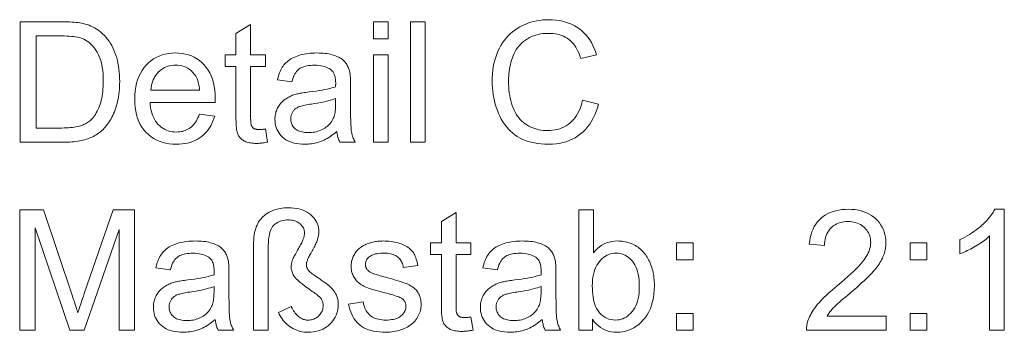
# Model space of a CAD drawing. Extents: x 0 to 1189, y 0 to 841.
# Drawn here: x 123 to 152, y 436 to 445 of the extents above; entities that cross this region are included whole.
import ezdxf

# ---------------------------------------------------------------- set-up
doc = ezdxf.new("R2010")
doc.units = 0

msp = doc.modelspace()

# ---------------------------------------------------------------- linework, layer by layer
at = {"color": 7, "lineweight": 13}
for points in [[(123.1, 441.558), (123.1, 445.058), (124.306, 445.058), (124.386, 445.058), (124.461, 445.056), (124.533, 445.054), (124.602, 445.05), (124.666, 445.046), (124.726, 445.04), (124.783, 445.034), (124.835, 445.026), (124.884, 445.018), (124.929, 445.008), (124.988, 444.993), (125.046, 444.976), (125.102, 444.957), (125.156, 444.935), (125.208, 444.911), (125.258, 444.885), (125.307, 444.856), (125.354, 444.826), (125.399, 444.793), (125.442, 444.758), (125.496, 444.709), (125.548, 444.659), (125.596, 444.605), (125.642, 444.55), (125.684, 444.491), (125.724, 444.43), (125.762, 444.366), (125.796, 444.3), (125.828, 444.231), (125.857, 444.159), (125.883, 444.086), (125.906, 444.01), (125.927, 443.932), (125.944, 443.852), (125.96, 443.769), (125.972, 443.685), (125.982, 443.599), (125.988, 443.51), (125.992, 443.42), (125.994, 443.327), (125.993, 443.249), (125.99, 443.172), (125.985, 443.096), (125.979, 443.023), (125.971, 442.951), (125.96, 442.882), (125.948, 442.814), (125.934, 442.748), (125.918, 442.683), (125.901, 442.621), (125.882, 442.56), (125.861, 442.502), (125.84, 442.446), (125.818, 442.391), (125.795, 442.339), (125.77, 442.289), (125.745, 442.242), (125.718, 442.196), (125.691, 442.152), (125.662, 442.111), (125.633, 442.072), (125.603, 442.034), (125.572, 441.998), (125.541, 441.963), (125.51, 441.931), (125.477, 441.9), (125.445, 441.871), (125.411, 441.843), (125.378, 441.818), (125.343, 441.794), (125.308, 441.771), (125.271, 441.749), (125.233, 441.729), (125.193, 441.71), (125.152, 441.692), (125.11, 441.675), (125.066, 441.659), (125.02, 441.644), (124.974, 441.631), (124.925, 441.618), (124.876, 441.607), (124.825, 441.597), (124.772, 441.588), (124.718, 441.58), (124.663, 441.573), (124.606, 441.568), (124.547, 441.564), (124.487, 441.561), (124.426, 441.559), (124.363, 441.558)], [(130.234, 441.943), (130.296, 441.563), (130.26, 441.556), (130.225, 441.549), (130.191, 441.544), (130.157, 441.539), (130.124, 441.534), (130.092, 441.531), (130.061, 441.528), (130.03, 441.526), (130, 441.525), (129.971, 441.525), (129.926, 441.526), (129.882, 441.528), (129.84, 441.532), (129.801, 441.537), (129.764, 441.543), (129.728, 441.552), (129.695, 441.561), (129.664, 441.572), (129.635, 441.585), (129.608, 441.599), (129.583, 441.614), (129.56, 441.63), (129.538, 441.648), (129.518, 441.666), (129.499, 441.685), (129.481, 441.704), (129.465, 441.725), (129.451, 441.747), (129.438, 441.77), (129.427, 441.794), (129.417, 441.82), (129.408, 441.852), (129.4, 441.89), (129.393, 441.933), (129.388, 441.981), (129.383, 442.034), (129.379, 442.093), (129.377, 442.157), (129.375, 442.226), (129.374, 442.301), (129.374, 443.76), (129.059, 443.76), (129.059, 444.094), (129.374, 444.094), (129.374, 444.722), (129.802, 444.98), (129.802, 444.094), (130.234, 444.094), (130.234, 443.76), (129.802, 443.76), (129.802, 442.277), (129.802, 442.242), (129.803, 442.209), (129.804, 442.178), (129.805, 442.151), (129.808, 442.126), (129.81, 442.104), (129.813, 442.084), (129.816, 442.067), (129.82, 442.052), (129.825, 442.041), (129.829, 442.03), (129.835, 442.02), (129.841, 442.011), (129.847, 442.002), (129.854, 441.993), (129.862, 441.985), (129.87, 441.978), (129.879, 441.97), (129.889, 441.963), (129.899, 441.957), (129.909, 441.951), (129.921, 441.946), (129.933, 441.941), (129.947, 441.937), (129.961, 441.934), (129.976, 441.931), (129.992, 441.929), (130.009, 441.927), (130.027, 441.926), (130.045, 441.926), (130.06, 441.926), (130.076, 441.927), (130.092, 441.928), (130.11, 441.929), (130.128, 441.93), (130.148, 441.932), (130.168, 441.934), (130.189, 441.937), (130.211, 441.94)], [(133.376, 444.564), (133.376, 445.058), (133.806, 445.058), (133.806, 444.564)], [(134.45, 441.558), (134.45, 445.058), (134.88, 445.058), (134.88, 441.558)], [(139.457, 442.785), (139.92, 442.669), (139.888, 442.557), (139.852, 442.451), (139.812, 442.351), (139.766, 442.255), (139.716, 442.166), (139.661, 442.081), (139.602, 442.002), (139.538, 441.929), (139.469, 441.861), (139.396, 441.798), (139.318, 441.741), (139.238, 441.69), (139.154, 441.645), (139.066, 441.607), (138.975, 441.574), (138.881, 441.547), (138.784, 441.526), (138.683, 441.511), (138.578, 441.502), (138.471, 441.499), (138.36, 441.501), (138.253, 441.508), (138.15, 441.519), (138.052, 441.536), (137.958, 441.556), (137.868, 441.582), (137.782, 441.612), (137.701, 441.646), (137.623, 441.685), (137.55, 441.729), (137.481, 441.777), (137.415, 441.829), (137.353, 441.886), (137.294, 441.946), (137.238, 442.011), (137.186, 442.08), (137.137, 442.153), (137.092, 442.23), (137.049, 442.311), (137.011, 442.396), (136.976, 442.484), (136.944, 442.574), (136.916, 442.664), (136.892, 442.756), (136.872, 442.849), (136.855, 442.944), (136.842, 443.04), (136.833, 443.137), (136.828, 443.235), (136.826, 443.335), (136.828, 443.443), (136.834, 443.548), (136.845, 443.65), (136.859, 443.75), (136.878, 443.846), (136.901, 443.94), (136.928, 444.032), (136.959, 444.12), (136.995, 444.206), (137.035, 444.288), (137.078, 444.368), (137.125, 444.443), (137.176, 444.515), (137.23, 444.583), (137.288, 444.647), (137.349, 444.706), (137.414, 444.762), (137.482, 444.814), (137.554, 444.863), (137.629, 444.907), (137.707, 444.947), (137.786, 444.983), (137.867, 445.014), (137.95, 445.042), (138.034, 445.065), (138.12, 445.084), (138.207, 445.099), (138.296, 445.11), (138.386, 445.116), (138.478, 445.118), (138.581, 445.115), (138.681, 445.107), (138.778, 445.094), (138.871, 445.075), (138.961, 445.051), (139.048, 445.022), (139.131, 444.987), (139.211, 444.947), (139.288, 444.901), (139.361, 444.851), (139.431, 444.795), (139.496, 444.735), (139.557, 444.671), (139.613, 444.602), (139.665, 444.529), (139.713, 444.452), (139.756, 444.37), (139.795, 444.284), (139.83, 444.193), (139.86, 444.099), (139.404, 443.991), (139.379, 444.065), (139.351, 444.136), (139.321, 444.202), (139.289, 444.264), (139.255, 444.321), (139.219, 444.375), (139.18, 444.424), (139.139, 444.469), (139.096, 444.51), (139.051, 444.547), (139.003, 444.581), (138.953, 444.61), (138.901, 444.636), (138.846, 444.659), (138.789, 444.678), (138.73, 444.694), (138.668, 444.706), (138.604, 444.715), (138.537, 444.72), (138.468, 444.722), (138.389, 444.72), (138.312, 444.714), (138.238, 444.704), (138.167, 444.691), (138.098, 444.673), (138.032, 444.652), (137.968, 444.627), (137.908, 444.598), (137.849, 444.565), (137.794, 444.528), (137.741, 444.488), (137.692, 444.446), (137.646, 444.4), (137.603, 444.352), (137.563, 444.302), (137.527, 444.249), (137.493, 444.193), (137.463, 444.134), (137.437, 444.073), (137.413, 444.009), (137.392, 443.944), (137.373, 443.878), (137.357, 443.812), (137.343, 443.745), (137.331, 443.678), (137.321, 443.611), (137.313, 443.543), (137.308, 443.475), (137.304, 443.406), (137.303, 443.337), (137.305, 443.249), (137.308, 443.163), (137.315, 443.079), (137.324, 442.998), (137.336, 442.919), (137.35, 442.842), (137.367, 442.768), (137.386, 442.695), (137.409, 442.625), (137.433, 442.557), (137.461, 442.493), (137.491, 442.431), (137.524, 442.373), (137.561, 442.318), (137.6, 442.267), (137.641, 442.218), (137.686, 442.174), (137.734, 442.132), (137.785, 442.094), (137.838, 442.06), (137.893, 442.028), (137.95, 442), (138.007, 441.976), (138.065, 441.954), (138.124, 441.936), (138.184, 441.921), (138.245, 441.91), (138.306, 441.902), (138.369, 441.897), (138.432, 441.895), (138.509, 441.897), (138.583, 441.904), (138.655, 441.915), (138.725, 441.931), (138.792, 441.951), (138.856, 441.976), (138.919, 442.005), (138.979, 442.039), (139.036, 442.077), (139.091, 442.119), (139.144, 442.166), (139.192, 442.218), (139.238, 442.274), (139.279, 442.334), (139.318, 442.398), (139.352, 442.467), (139.384, 442.54), (139.412, 442.618), (139.436, 442.699)], [(123.563, 441.971), (124.311, 441.971), (124.378, 441.972), (124.443, 441.974), (124.505, 441.977), (124.564, 441.982), (124.62, 441.987), (124.672, 441.995), (124.722, 442.003), (124.769, 442.013), (124.813, 442.024), (124.854, 442.036), (124.892, 442.049), (124.929, 442.064), (124.965, 442.079), (124.999, 442.096), (125.031, 442.113), (125.061, 442.132), (125.09, 442.152), (125.118, 442.173), (125.144, 442.194), (125.168, 442.217), (125.2, 442.251), (125.231, 442.288), (125.26, 442.326), (125.288, 442.367), (125.314, 442.41), (125.339, 442.456), (125.363, 442.503), (125.385, 442.553), (125.405, 442.606), (125.424, 442.66), (125.442, 442.717), (125.458, 442.776), (125.471, 442.838), (125.483, 442.902), (125.493, 442.968), (125.502, 443.036), (125.508, 443.107), (125.513, 443.181), (125.515, 443.257), (125.516, 443.335), (125.515, 443.442), (125.509, 443.544), (125.5, 443.641), (125.488, 443.733), (125.471, 443.82), (125.451, 443.902), (125.428, 443.979), (125.401, 444.05), (125.37, 444.117), (125.336, 444.179), (125.299, 444.236), (125.261, 444.289), (125.221, 444.338), (125.179, 444.383), (125.136, 444.425), (125.092, 444.462), (125.046, 444.496), (124.998, 444.526), (124.949, 444.552), (124.898, 444.574), (124.859, 444.587), (124.814, 444.599), (124.766, 444.61), (124.713, 444.62), (124.655, 444.627), (124.593, 444.634), (124.526, 444.639), (124.455, 444.642), (124.379, 444.645), (124.299, 444.645), (123.563, 444.645)], [(128.312, 442.375), (128.756, 442.32), (128.733, 442.244), (128.707, 442.171), (128.677, 442.102), (128.643, 442.036), (128.606, 441.974), (128.566, 441.916), (128.521, 441.861), (128.473, 441.809), (128.422, 441.761), (128.367, 441.716), (128.309, 441.675), (128.247, 441.639), (128.182, 441.606), (128.114, 441.578), (128.043, 441.555), (127.969, 441.535), (127.892, 441.52), (127.812, 441.51), (127.728, 441.503), (127.641, 441.501), (127.532, 441.504), (127.428, 441.515), (127.328, 441.532), (127.233, 441.556), (127.143, 441.587), (127.057, 441.624), (126.975, 441.669), (126.899, 441.72), (126.827, 441.779), (126.759, 441.844), (126.697, 441.915), (126.642, 441.992), (126.593, 442.074), (126.55, 442.162), (126.515, 442.255), (126.485, 442.354), (126.462, 442.458), (126.446, 442.568), (126.436, 442.684), (126.433, 442.805), (126.436, 442.93), (126.446, 443.049), (126.463, 443.163), (126.486, 443.271), (126.516, 443.373), (126.552, 443.469), (126.595, 443.56), (126.644, 443.645), (126.7, 443.724), (126.763, 443.798), (126.83, 443.865), (126.902, 443.925), (126.978, 443.978), (127.058, 444.024), (127.141, 444.063), (127.228, 444.095), (127.32, 444.119), (127.415, 444.137), (127.514, 444.148), (127.617, 444.151), (127.717, 444.148), (127.813, 444.137), (127.906, 444.12), (127.994, 444.096), (128.079, 444.065), (128.161, 444.026), (128.238, 443.981), (128.312, 443.93), (128.382, 443.871), (128.448, 443.805), (128.509, 443.733), (128.564, 443.655), (128.613, 443.572), (128.654, 443.483), (128.69, 443.388), (128.719, 443.288), (128.741, 443.182), (128.758, 443.071), (128.767, 442.954), (128.77, 442.831), (128.77, 442.823), (128.77, 442.814), (128.77, 442.805), (128.77, 442.794), (128.77, 442.783), (128.77, 442.771), (128.769, 442.759), (128.769, 442.745), (128.769, 442.731), (128.768, 442.716), (126.877, 442.716), (126.884, 442.635), (126.894, 442.557), (126.909, 442.483), (126.926, 442.413), (126.948, 442.347), (126.974, 442.285), (127.003, 442.227), (127.036, 442.173), (127.073, 442.123), (127.114, 442.076), (127.157, 442.034), (127.203, 441.996), (127.251, 441.963), (127.3, 441.934), (127.352, 441.91), (127.406, 441.89), (127.463, 441.874), (127.521, 441.863), (127.581, 441.857), (127.644, 441.854), (127.69, 441.856), (127.735, 441.859), (127.779, 441.866), (127.822, 441.874), (127.863, 441.885), (127.902, 441.899), (127.941, 441.915), (127.977, 441.934), (128.013, 441.955), (128.047, 441.979), (128.08, 442.005), (128.111, 442.034), (128.141, 442.066), (128.17, 442.102), (128.197, 442.14), (128.223, 442.181), (128.247, 442.225), (128.27, 442.272), (128.292, 442.322)], [(132.309, 441.871), (132.261, 441.832), (132.214, 441.795), (132.167, 441.76), (132.121, 441.728), (132.074, 441.698), (132.029, 441.671), (131.983, 441.645), (131.938, 441.623), (131.893, 441.603), (131.849, 441.585), (131.805, 441.569), (131.759, 441.555), (131.714, 441.542), (131.667, 441.531), (131.62, 441.522), (131.572, 441.514), (131.524, 441.509), (131.475, 441.504), (131.425, 441.502), (131.375, 441.501), (131.294, 441.503), (131.216, 441.509), (131.142, 441.519), (131.072, 441.534), (131.006, 441.552), (130.943, 441.575), (130.885, 441.601), (130.83, 441.632), (130.78, 441.666), (130.733, 441.705), (130.69, 441.747), (130.652, 441.791), (130.618, 441.838), (130.589, 441.887), (130.565, 441.938), (130.544, 441.991), (130.529, 442.047), (130.518, 442.104), (130.511, 442.164), (130.509, 442.227), (130.509, 442.264), (130.512, 442.3), (130.516, 442.336), (130.522, 442.371), (130.53, 442.405), (130.539, 442.439), (130.55, 442.472), (130.563, 442.504), (130.577, 442.536), (130.593, 442.567), (130.611, 442.597), (130.629, 442.626), (130.649, 442.654), (130.669, 442.681), (130.691, 442.706), (130.714, 442.73), (130.738, 442.753), (130.762, 442.774), (130.788, 442.795), (130.815, 442.814), (130.843, 442.832), (130.872, 442.85), (130.901, 442.866), (130.931, 442.881), (130.961, 442.896), (130.993, 442.91), (131.024, 442.922), (131.057, 442.934), (131.09, 442.945), (131.124, 442.955), (131.151, 442.962), (131.18, 442.968), (131.212, 442.975), (131.246, 442.981), (131.283, 442.988), (131.323, 442.994), (131.365, 443.001), (131.409, 443.007), (131.457, 443.013), (131.506, 443.019), (131.608, 443.032), (131.704, 443.045), (131.794, 443.059), (131.879, 443.073), (131.958, 443.088), (132.032, 443.103), (132.101, 443.118), (132.163, 443.134), (132.221, 443.151), (132.273, 443.167), (132.273, 443.185), (132.274, 443.2), (132.274, 443.215), (132.274, 443.228), (132.275, 443.24), (132.275, 443.25), (132.275, 443.26), (132.275, 443.268), (132.275, 443.274), (132.275, 443.28), (132.274, 443.331), (132.27, 443.379), (132.264, 443.423), (132.256, 443.465), (132.245, 443.504), (132.231, 443.539), (132.216, 443.571), (132.197, 443.601), (132.177, 443.627), (132.153, 443.65), (132.119, 443.677), (132.081, 443.702), (132.04, 443.724), (131.996, 443.743), (131.949, 443.759), (131.898, 443.772), (131.844, 443.782), (131.788, 443.79), (131.727, 443.794), (131.664, 443.795), (131.605, 443.794), (131.549, 443.791), (131.496, 443.786), (131.447, 443.778), (131.401, 443.769), (131.357, 443.757), (131.317, 443.743), (131.281, 443.727), (131.247, 443.709), (131.216, 443.689), (131.188, 443.666), (131.162, 443.64), (131.137, 443.611), (131.113, 443.578), (131.091, 443.542), (131.07, 443.503), (131.051, 443.46), (131.033, 443.414), (131.017, 443.365), (131.003, 443.313), (130.583, 443.37), (130.595, 443.423), (130.608, 443.474), (130.624, 443.523), (130.64, 443.57), (130.658, 443.614), (130.678, 443.657), (130.699, 443.697), (130.722, 443.736), (130.746, 443.772), (130.771, 443.806), (130.799, 443.839), (130.828, 443.869), (130.86, 443.899), (130.895, 443.927), (130.932, 443.953), (130.971, 443.978), (131.012, 444.001), (131.056, 444.023), (131.102, 444.043), (131.151, 444.062), (131.201, 444.079), (131.253, 444.094), (131.307, 444.107), (131.362, 444.119), (131.419, 444.129), (131.477, 444.137), (131.537, 444.143), (131.598, 444.148), (131.661, 444.15), (131.726, 444.151), (131.79, 444.15), (131.851, 444.148), (131.91, 444.144), (131.966, 444.139), (132.02, 444.132), (132.072, 444.124), (132.121, 444.114), (132.168, 444.102), (132.212, 444.089), (132.254, 444.075), (132.293, 444.059), (132.331, 444.043), (132.366, 444.025), (132.399, 444.007), (132.43, 443.988), (132.459, 443.969), (132.485, 443.948), (132.51, 443.927), (132.532, 443.905), (132.552, 443.883), (132.571, 443.859), (132.588, 443.834), (132.604, 443.808), (132.619, 443.78), (132.633, 443.752), (132.646, 443.722), (132.658, 443.691), (132.668, 443.658), (132.678, 443.625), (132.686, 443.59), (132.69, 443.566), (132.694, 443.539), (132.697, 443.508), (132.7, 443.474), (132.702, 443.436), (132.704, 443.395), (132.705, 443.35), (132.707, 443.301), (132.707, 443.249), (132.707, 443.194), (132.707, 442.621), (132.708, 442.505), (132.708, 442.399), (132.71, 442.301), (132.712, 442.212), (132.714, 442.132), (132.717, 442.06), (132.721, 441.998), (132.725, 441.944), (132.73, 441.899), (132.735, 441.863), (132.741, 441.831), (132.748, 441.8), (132.756, 441.769), (132.765, 441.738), (132.776, 441.707), (132.787, 441.677), (132.8, 441.647), (132.813, 441.617), (132.828, 441.588), (132.843, 441.558), (132.395, 441.558), (132.382, 441.586), (132.37, 441.614), (132.359, 441.643), (132.349, 441.673), (132.34, 441.703), (132.332, 441.735), (132.324, 441.768), (132.318, 441.801), (132.313, 441.836)], [(133.376, 441.558), (133.376, 444.094), (133.806, 444.094), (133.806, 441.558)], [(126.901, 443.07), (128.317, 443.07), (128.31, 443.132), (128.301, 443.191), (128.29, 443.247), (128.277, 443.3), (128.262, 443.35), (128.245, 443.396), (128.225, 443.439), (128.204, 443.479), (128.18, 443.516), (128.154, 443.549), (128.112, 443.597), (128.068, 443.639), (128.02, 443.676), (127.971, 443.708), (127.919, 443.736), (127.864, 443.758), (127.807, 443.775), (127.748, 443.788), (127.686, 443.795), (127.622, 443.798), (127.564, 443.796), (127.507, 443.79), (127.453, 443.78), (127.4, 443.766), (127.35, 443.748), (127.301, 443.726), (127.254, 443.701), (127.209, 443.671), (127.166, 443.637), (127.124, 443.6), (127.086, 443.559), (127.051, 443.515), (127.019, 443.469), (126.992, 443.42), (126.968, 443.368), (126.947, 443.314), (126.93, 443.257), (126.917, 443.197), (126.907, 443.135)], [(132.273, 442.831), (132.224, 442.812), (132.17, 442.794), (132.111, 442.776), (132.048, 442.759), (131.98, 442.743), (131.908, 442.727), (131.831, 442.711), (131.749, 442.696), (131.662, 442.682), (131.571, 442.669), (131.519, 442.661), (131.471, 442.653), (131.426, 442.645), (131.384, 442.636), (131.345, 442.628), (131.309, 442.619), (131.276, 442.61), (131.246, 442.601), (131.22, 442.592), (131.196, 442.583), (131.175, 442.573), (131.154, 442.562), (131.135, 442.55), (131.116, 442.537), (131.099, 442.524), (131.082, 442.509), (131.067, 442.494), (131.052, 442.478), (131.039, 442.461), (131.027, 442.443), (131.015, 442.424), (131.005, 442.405), (130.996, 442.386), (130.988, 442.366), (130.982, 442.346), (130.976, 442.325), (130.972, 442.304), (130.969, 442.283), (130.968, 442.261), (130.967, 442.239), (130.968, 442.205), (130.972, 442.172), (130.979, 442.141), (130.988, 442.11), (130.999, 442.081), (131.014, 442.053), (131.031, 442.026), (131.05, 442), (131.072, 441.976), (131.097, 441.952), (131.124, 441.931), (131.154, 441.911), (131.186, 441.894), (131.22, 441.879), (131.257, 441.866), (131.297, 441.856), (131.338, 441.848), (131.382, 441.842), (131.429, 441.839), (131.478, 441.838), (131.527, 441.839), (131.575, 441.842), (131.622, 441.847), (131.668, 441.855), (131.712, 441.865), (131.756, 441.877), (131.799, 441.891), (131.84, 441.907), (131.88, 441.926), (131.92, 441.946), (131.957, 441.969), (131.993, 441.993), (132.026, 442.019), (132.058, 442.046), (132.087, 442.075), (132.115, 442.105), (132.14, 442.138), (132.163, 442.171), (132.184, 442.207), (132.204, 442.244), (132.217, 442.274), (132.229, 442.307), (132.239, 442.343), (132.248, 442.382), (132.256, 442.424), (132.262, 442.468), (132.267, 442.515), (132.27, 442.565), (132.272, 442.618), (132.273, 442.673)], [(123.086, 436.096), (123.086, 439.596), (123.783, 439.596), (124.612, 437.118), (124.634, 437.05), (124.655, 436.986), (124.675, 436.926), (124.693, 436.869), (124.711, 436.815), (124.727, 436.765), (124.742, 436.718), (124.755, 436.675), (124.768, 436.636), (124.779, 436.6), (124.791, 436.64), (124.805, 436.683), (124.82, 436.73), (124.837, 436.781), (124.855, 436.835), (124.874, 436.893), (124.895, 436.955), (124.917, 437.02), (124.94, 437.088), (124.965, 437.161), (125.803, 439.596), (126.426, 439.596), (126.426, 436.096), (125.98, 436.096), (125.98, 439.025), (124.962, 436.096), (124.545, 436.096), (123.532, 439.075), (123.532, 436.096)], [(129.881, 436.096), (129.881, 438.481), (129.882, 438.566), (129.885, 438.648), (129.89, 438.725), (129.898, 438.798), (129.907, 438.867), (129.919, 438.933), (129.933, 438.994), (129.949, 439.051), (129.967, 439.104), (129.987, 439.153), (130.01, 439.199), (130.035, 439.243), (130.063, 439.285), (130.095, 439.325), (130.129, 439.363), (130.165, 439.399), (130.205, 439.432), (130.248, 439.464), (130.293, 439.494), (130.341, 439.522), (130.392, 439.547), (130.443, 439.57), (130.496, 439.59), (130.55, 439.607), (130.605, 439.622), (130.662, 439.634), (130.719, 439.644), (130.778, 439.65), (130.839, 439.654), (130.9, 439.656), (130.981, 439.653), (131.058, 439.647), (131.132, 439.637), (131.202, 439.622), (131.269, 439.604), (131.332, 439.581), (131.392, 439.554), (131.448, 439.523), (131.5, 439.488), (131.549, 439.449), (131.594, 439.407), (131.635, 439.364), (131.67, 439.319), (131.701, 439.273), (131.727, 439.226), (131.748, 439.178), (131.765, 439.128), (131.776, 439.077), (131.783, 439.024), (131.786, 438.97), (131.785, 438.946), (131.784, 438.921), (131.782, 438.897), (131.779, 438.872), (131.775, 438.847), (131.77, 438.822), (131.765, 438.796), (131.758, 438.771), (131.751, 438.745), (131.743, 438.72), (131.734, 438.693), (131.723, 438.666), (131.711, 438.637), (131.698, 438.606), (131.683, 438.575), (131.667, 438.542), (131.65, 438.508), (131.631, 438.473), (131.611, 438.436), (131.59, 438.399), (131.569, 438.361), (131.549, 438.326), (131.531, 438.294), (131.515, 438.264), (131.501, 438.236), (131.487, 438.21), (131.476, 438.187), (131.466, 438.166), (131.458, 438.147), (131.452, 438.131), (131.446, 438.116), (131.441, 438.102), (131.437, 438.088), (131.433, 438.074), (131.43, 438.06), (131.428, 438.047), (131.425, 438.035), (131.424, 438.022), (131.423, 438.01), (131.423, 437.999), (131.423, 437.983), (131.425, 437.968), (131.428, 437.953), (131.431, 437.938), (131.436, 437.923), (131.442, 437.908), (131.449, 437.893), (131.457, 437.878), (131.465, 437.863), (131.475, 437.848), (131.487, 437.832), (131.503, 437.815), (131.522, 437.795), (131.546, 437.775), (131.573, 437.752), (131.604, 437.728), (131.638, 437.703), (131.676, 437.676), (131.718, 437.647), (131.764, 437.617), (131.827, 437.575), (131.886, 437.535), (131.94, 437.497), (131.989, 437.46), (132.035, 437.425), (132.076, 437.392), (132.112, 437.36), (132.145, 437.33), (132.173, 437.302), (132.196, 437.275), (132.225, 437.238), (132.251, 437.199), (132.274, 437.159), (132.294, 437.117), (132.311, 437.075), (132.325, 437.031), (132.335, 436.985), (132.343, 436.938), (132.348, 436.89), (132.349, 436.841), (132.347, 436.775), (132.339, 436.712), (132.327, 436.65), (132.31, 436.591), (132.288, 436.533), (132.261, 436.477), (132.229, 436.423), (132.193, 436.371), (132.151, 436.321), (132.105, 436.273), (132.054, 436.228), (132.001, 436.187), (131.945, 436.152), (131.887, 436.121), (131.826, 436.095), (131.761, 436.074), (131.695, 436.057), (131.625, 436.046), (131.553, 436.039), (131.478, 436.036), (131.418, 436.038), (131.36, 436.043), (131.304, 436.051), (131.249, 436.062), (131.196, 436.076), (131.143, 436.094), (131.093, 436.115), (131.044, 436.139), (130.996, 436.167), (130.95, 436.197), (130.906, 436.23), (130.864, 436.265), (130.824, 436.302), (130.787, 436.341), (130.752, 436.381), (130.719, 436.424), (130.689, 436.468), (130.661, 436.514), (130.635, 436.562), (130.611, 436.612), (130.981, 436.783), (131.005, 436.74), (131.029, 436.7), (131.053, 436.662), (131.077, 436.628), (131.101, 436.595), (131.124, 436.566), (131.148, 436.539), (131.172, 436.515), (131.196, 436.494), (131.22, 436.475), (131.244, 436.459), (131.268, 436.445), (131.293, 436.432), (131.317, 436.42), (131.342, 436.411), (131.368, 436.403), (131.393, 436.397), (131.419, 436.393), (131.445, 436.39), (131.471, 436.39), (131.506, 436.391), (131.541, 436.394), (131.575, 436.401), (131.607, 436.409), (131.639, 436.421), (131.669, 436.434), (131.699, 436.45), (131.727, 436.469), (131.755, 436.49), (131.781, 436.514), (131.806, 436.539), (131.827, 436.565), (131.847, 436.592), (131.864, 436.62), (131.878, 436.649), (131.889, 436.678), (131.898, 436.709), (131.905, 436.74), (131.909, 436.772), (131.91, 436.805), (131.909, 436.831), (131.907, 436.857), (131.903, 436.882), (131.898, 436.906), (131.891, 436.929), (131.882, 436.952), (131.873, 436.973), (131.861, 436.994), (131.848, 437.015), (131.834, 437.034), (131.822, 437.047), (131.807, 437.062), (131.788, 437.079), (131.767, 437.098), (131.742, 437.118), (131.713, 437.14), (131.681, 437.163), (131.646, 437.188), (131.608, 437.215), (131.566, 437.244), (131.49, 437.297), (131.42, 437.348), (131.356, 437.395), (131.298, 437.44), (131.246, 437.482), (131.2, 437.522), (131.16, 437.559), (131.126, 437.593), (131.098, 437.624), (131.077, 437.652), (131.059, 437.68), (131.042, 437.707), (131.028, 437.735), (131.016, 437.762), (131.005, 437.79), (130.997, 437.818), (130.99, 437.846), (130.985, 437.875), (130.982, 437.903), (130.981, 437.932), (130.982, 437.95), (130.983, 437.969), (130.984, 437.988), (130.986, 438.007), (130.989, 438.026), (130.993, 438.044), (130.997, 438.063), (131.002, 438.082), (131.007, 438.101), (131.013, 438.12), (131.021, 438.141), (131.03, 438.163), (131.041, 438.188), (131.054, 438.215), (131.068, 438.245), (131.085, 438.276), (131.103, 438.31), (131.123, 438.347), (131.145, 438.385), (131.169, 438.426), (131.192, 438.467), (131.214, 438.506), (131.235, 438.543), (131.253, 438.577), (131.27, 438.61), (131.286, 438.64), (131.299, 438.669), (131.311, 438.695), (131.321, 438.719), (131.33, 438.741), (131.337, 438.762), (131.344, 438.782), (131.349, 438.802), (131.354, 438.821), (131.358, 438.84), (131.362, 438.859), (131.365, 438.877), (131.366, 438.894), (131.368, 438.911), (131.368, 438.927), (131.367, 438.957), (131.363, 438.985), (131.356, 439.013), (131.347, 439.04), (131.335, 439.067), (131.321, 439.093), (131.304, 439.118), (131.285, 439.142), (131.263, 439.166), (131.238, 439.189), (131.211, 439.21), (131.182, 439.23), (131.152, 439.247), (131.12, 439.261), (131.086, 439.274), (131.05, 439.284), (131.013, 439.292), (130.974, 439.298), (130.933, 439.301), (130.891, 439.302), (130.84, 439.301), (130.792, 439.296), (130.746, 439.288), (130.701, 439.277), (130.658, 439.263), (130.617, 439.245), (130.579, 439.225), (130.541, 439.201), (130.506, 439.175), (130.473, 439.145), (130.442, 439.109), (130.414, 439.067), (130.39, 439.017), (130.369, 438.96), (130.351, 438.895), (130.336, 438.823), (130.325, 438.744), (130.317, 438.657), (130.312, 438.563), (130.31, 438.462), (130.31, 436.096)], [(136.207, 436.48), (136.269, 436.101), (136.234, 436.093), (136.198, 436.087), (136.164, 436.081), (136.13, 436.076), (136.098, 436.072), (136.065, 436.069), (136.034, 436.066), (136.004, 436.064), (135.974, 436.063), (135.945, 436.062), (135.899, 436.063), (135.855, 436.065), (135.814, 436.069), (135.774, 436.074), (135.737, 436.081), (135.702, 436.089), (135.669, 436.099), (135.638, 436.11), (135.609, 436.122), (135.582, 436.136), (135.557, 436.152), (135.533, 436.168), (135.511, 436.185), (135.491, 436.203), (135.472, 436.222), (135.455, 436.242), (135.439, 436.263), (135.424, 436.285), (135.412, 436.307), (135.4, 436.331), (135.39, 436.358), (135.382, 436.39), (135.374, 436.427), (135.367, 436.47), (135.361, 436.518), (135.356, 436.572), (135.353, 436.63), (135.35, 436.694), (135.348, 436.764), (135.348, 436.838), (135.348, 438.297), (135.033, 438.297), (135.033, 438.631), (135.348, 438.631), (135.348, 439.259), (135.775, 439.517), (135.775, 438.631), (136.207, 438.631), (136.207, 438.297), (135.775, 438.297), (135.775, 436.814), (135.775, 436.779), (135.776, 436.746), (135.777, 436.716), (135.779, 436.688), (135.781, 436.663), (135.783, 436.641), (135.786, 436.621), (135.79, 436.604), (135.794, 436.59), (135.798, 436.578), (135.803, 436.568), (135.808, 436.558), (135.814, 436.549), (135.821, 436.54), (135.828, 436.531), (135.835, 436.523), (135.844, 436.515), (135.853, 436.508), (135.862, 436.501), (135.872, 436.495), (135.883, 436.489), (135.894, 436.483), (135.907, 436.479), (135.92, 436.475), (135.934, 436.471), (135.949, 436.468), (135.965, 436.466), (135.982, 436.465), (136, 436.464), (136.019, 436.464), (136.034, 436.464), (136.049, 436.464), (136.066, 436.465), (136.083, 436.466), (136.102, 436.468), (136.121, 436.47), (136.141, 436.472), (136.162, 436.474), (136.184, 436.477)], [(139.743, 436.096), (139.344, 436.096), (139.344, 439.596), (139.774, 439.596), (139.774, 438.347), (139.83, 438.412), (139.889, 438.47), (139.951, 438.521), (140.016, 438.566), (140.084, 438.603), (140.155, 438.634), (140.229, 438.658), (140.306, 438.675), (140.386, 438.685), (140.469, 438.689), (140.516, 438.688), (140.562, 438.685), (140.607, 438.68), (140.652, 438.674), (140.697, 438.665), (140.741, 438.655), (140.784, 438.642), (140.827, 438.628), (140.87, 438.612), (140.912, 438.594), (140.953, 438.575), (140.992, 438.554), (141.031, 438.531), (141.067, 438.507), (141.102, 438.481), (141.136, 438.454), (141.168, 438.425), (141.199, 438.395), (141.228, 438.363), (141.256, 438.329), (141.282, 438.294), (141.307, 438.258), (141.331, 438.221), (141.354, 438.181), (141.376, 438.141), (141.396, 438.099), (141.416, 438.056), (141.434, 438.011), (141.451, 437.965), (141.467, 437.917), (141.481, 437.869), (141.494, 437.82), (141.506, 437.77), (141.516, 437.719), (141.524, 437.668), (141.531, 437.616), (141.536, 437.564), (141.54, 437.51), (141.543, 437.456), (141.543, 437.402), (141.54, 437.274), (141.53, 437.153), (141.514, 437.037), (141.492, 436.928), (141.463, 436.824), (141.427, 436.726), (141.385, 436.634), (141.337, 436.548), (141.282, 436.468), (141.221, 436.394), (141.155, 436.327), (141.087, 436.266), (141.016, 436.213), (140.943, 436.167), (140.866, 436.128), (140.788, 436.095), (140.707, 436.071), (140.623, 436.053), (140.536, 436.042), (140.447, 436.039), (140.36, 436.042), (140.276, 436.054), (140.196, 436.072), (140.119, 436.099), (140.047, 436.132), (139.978, 436.173), (139.914, 436.222), (139.853, 436.278), (139.796, 436.342), (139.743, 436.413)], [(148.281, 436.509), (148.281, 436.096), (145.967, 436.096), (145.967, 436.127), (145.968, 436.157), (145.97, 436.188), (145.973, 436.218), (145.977, 436.248), (145.983, 436.278), (145.99, 436.307), (145.998, 436.337), (146.007, 436.366), (146.017, 436.394), (146.036, 436.441), (146.057, 436.489), (146.08, 436.535), (146.105, 436.582), (146.132, 436.629), (146.162, 436.675), (146.193, 436.722), (146.227, 436.768), (146.262, 436.814), (146.3, 436.86), (146.341, 436.906), (146.385, 436.954), (146.433, 437.004), (146.484, 437.055), (146.538, 437.107), (146.596, 437.161), (146.658, 437.216), (146.722, 437.272), (146.791, 437.33), (146.863, 437.39), (146.973, 437.482), (147.076, 437.569), (147.172, 437.653), (147.26, 437.733), (147.341, 437.809), (147.414, 437.881), (147.48, 437.95), (147.539, 438.014), (147.59, 438.075), (147.634, 438.131), (147.672, 438.186), (147.706, 438.239), (147.736, 438.292), (147.762, 438.345), (147.784, 438.397), (147.802, 438.448), (147.816, 438.499), (147.826, 438.549), (147.832, 438.599), (147.834, 438.648), (147.832, 438.698), (147.827, 438.747), (147.818, 438.794), (147.805, 438.84), (147.789, 438.884), (147.768, 438.926), (147.745, 438.966), (147.717, 439.006), (147.686, 439.043), (147.652, 439.079), (147.614, 439.112), (147.574, 439.142), (147.532, 439.168), (147.488, 439.191), (147.441, 439.211), (147.392, 439.226), (147.342, 439.239), (147.288, 439.247), (147.233, 439.253), (147.175, 439.254), (147.114, 439.253), (147.056, 439.247), (147, 439.238), (146.947, 439.225), (146.896, 439.208), (146.848, 439.187), (146.802, 439.163), (146.758, 439.135), (146.717, 439.104), (146.679, 439.068), (146.643, 439.03), (146.612, 438.988), (146.584, 438.944), (146.559, 438.896), (146.538, 438.846), (146.521, 438.793), (146.508, 438.737), (146.498, 438.679), (146.492, 438.617), (146.49, 438.553), (146.048, 438.598), (146.06, 438.694), (146.077, 438.786), (146.098, 438.873), (146.125, 438.956), (146.156, 439.033), (146.193, 439.106), (146.235, 439.175), (146.281, 439.238), (146.333, 439.297), (146.39, 439.351), (146.451, 439.4), (146.516, 439.444), (146.586, 439.483), (146.659, 439.517), (146.737, 439.545), (146.818, 439.569), (146.904, 439.587), (146.993, 439.6), (147.087, 439.608), (147.185, 439.61), (147.284, 439.607), (147.378, 439.599), (147.468, 439.585), (147.554, 439.565), (147.636, 439.54), (147.714, 439.51), (147.787, 439.473), (147.856, 439.431), (147.921, 439.384), (147.982, 439.331), (148.038, 439.274), (148.088, 439.214), (148.132, 439.151), (148.17, 439.086), (148.202, 439.018), (148.229, 438.948), (148.249, 438.874), (148.264, 438.798), (148.273, 438.72), (148.276, 438.638), (148.275, 438.597), (148.272, 438.555), (148.268, 438.513), (148.262, 438.472), (148.254, 438.43), (148.245, 438.389), (148.234, 438.348), (148.221, 438.307), (148.206, 438.266), (148.19, 438.225), (148.172, 438.185), (148.151, 438.143), (148.128, 438.102), (148.103, 438.06), (148.076, 438.017), (148.046, 437.974), (148.014, 437.931), (147.98, 437.887), (147.943, 437.843), (147.905, 437.798), (147.862, 437.752), (147.814, 437.702), (147.761, 437.648), (147.703, 437.592), (147.639, 437.532), (147.57, 437.469), (147.496, 437.402), (147.417, 437.332), (147.332, 437.259), (147.242, 437.182), (147.168, 437.119), (147.099, 437.061), (147.035, 437.006), (146.977, 436.956), (146.925, 436.91), (146.878, 436.868), (146.836, 436.83), (146.801, 436.796), (146.77, 436.767), (146.746, 436.742), (146.724, 436.718), (146.703, 436.695), (146.683, 436.672), (146.664, 436.649), (146.645, 436.626), (146.628, 436.602), (146.611, 436.579), (146.594, 436.556), (146.579, 436.532), (146.564, 436.509)], [(151.719, 436.096), (151.289, 436.096), (151.289, 438.834), (151.257, 438.805), (151.223, 438.775), (151.187, 438.745), (151.149, 438.716), (151.11, 438.686), (151.068, 438.657), (151.024, 438.627), (150.979, 438.597), (150.931, 438.568), (150.882, 438.538), (150.832, 438.509), (150.783, 438.482), (150.735, 438.456), (150.689, 438.432), (150.643, 438.409), (150.598, 438.387), (150.554, 438.367), (150.512, 438.349), (150.47, 438.332), (150.429, 438.316), (150.429, 438.732), (150.501, 438.766), (150.57, 438.802), (150.638, 438.84), (150.703, 438.879), (150.767, 438.919), (150.829, 438.961), (150.89, 439.004), (150.948, 439.049), (151.005, 439.095), (151.06, 439.142), (151.112, 439.19), (151.161, 439.238), (151.207, 439.286), (151.25, 439.333), (151.29, 439.38), (151.327, 439.426), (151.36, 439.473), (151.39, 439.519), (151.418, 439.565), (151.442, 439.61), (151.719, 439.61)], [(128.773, 436.409), (128.725, 436.369), (128.678, 436.332), (128.631, 436.298), (128.585, 436.265), (128.539, 436.236), (128.493, 436.208), (128.447, 436.183), (128.402, 436.16), (128.358, 436.14), (128.313, 436.122), (128.269, 436.106), (128.224, 436.092), (128.178, 436.079), (128.131, 436.069), (128.084, 436.059), (128.037, 436.052), (127.988, 436.046), (127.939, 436.042), (127.89, 436.039), (127.839, 436.039), (127.758, 436.041), (127.68, 436.047), (127.606, 436.057), (127.536, 436.071), (127.47, 436.09), (127.408, 436.112), (127.349, 436.139), (127.295, 436.169), (127.244, 436.204), (127.197, 436.243), (127.154, 436.285), (127.116, 436.329), (127.083, 436.375), (127.054, 436.424), (127.029, 436.475), (127.009, 436.528), (126.993, 436.584), (126.982, 436.642), (126.975, 436.702), (126.973, 436.764), (126.974, 436.801), (126.976, 436.838), (126.98, 436.873), (126.986, 436.908), (126.994, 436.943), (127.003, 436.976), (127.014, 437.009), (127.027, 437.042), (127.041, 437.073), (127.057, 437.105), (127.075, 437.135), (127.093, 437.164), (127.113, 437.191), (127.134, 437.218), (127.155, 437.243), (127.178, 437.267), (127.202, 437.29), (127.227, 437.312), (127.253, 437.332), (127.279, 437.352), (127.307, 437.37), (127.336, 437.387), (127.365, 437.403), (127.395, 437.419), (127.425, 437.433), (127.457, 437.447), (127.489, 437.46), (127.521, 437.472), (127.555, 437.483), (127.589, 437.493), (127.615, 437.499), (127.644, 437.506), (127.676, 437.512), (127.711, 437.519), (127.747, 437.525), (127.787, 437.532), (127.829, 437.538), (127.874, 437.544), (127.921, 437.551), (127.971, 437.557), (128.072, 437.57), (128.168, 437.583), (128.258, 437.596), (128.343, 437.61), (128.422, 437.625), (128.496, 437.64), (128.565, 437.656), (128.628, 437.672), (128.685, 437.688), (128.737, 437.705), (128.737, 437.722), (128.738, 437.738), (128.738, 437.752), (128.739, 437.765), (128.739, 437.777), (128.739, 437.788), (128.739, 437.797), (128.739, 437.805), (128.739, 437.812), (128.739, 437.817), (128.738, 437.868), (128.735, 437.916), (128.728, 437.961), (128.72, 438.002), (128.709, 438.041), (128.696, 438.076), (128.68, 438.109), (128.661, 438.138), (128.641, 438.164), (128.618, 438.187), (128.583, 438.215), (128.545, 438.24), (128.504, 438.262), (128.46, 438.28), (128.413, 438.296), (128.362, 438.31), (128.309, 438.32), (128.252, 438.327), (128.192, 438.331), (128.128, 438.333), (128.069, 438.332), (128.013, 438.329), (127.961, 438.323), (127.911, 438.316), (127.865, 438.306), (127.822, 438.295), (127.782, 438.281), (127.745, 438.265), (127.711, 438.247), (127.681, 438.227), (127.652, 438.204), (127.626, 438.178), (127.601, 438.148), (127.577, 438.116), (127.555, 438.08), (127.534, 438.04), (127.515, 437.998), (127.498, 437.952), (127.482, 437.903), (127.467, 437.851), (127.047, 437.908), (127.059, 437.961), (127.073, 438.012), (127.088, 438.06), (127.104, 438.107), (127.123, 438.152), (127.142, 438.194), (127.163, 438.235), (127.186, 438.273), (127.21, 438.309), (127.235, 438.344), (127.263, 438.376), (127.293, 438.407), (127.325, 438.436), (127.359, 438.464), (127.396, 438.49), (127.435, 438.515), (127.476, 438.539), (127.52, 438.56), (127.566, 438.58), (127.615, 438.599), (127.665, 438.616), (127.717, 438.631), (127.771, 438.645), (127.826, 438.656), (127.883, 438.666), (127.941, 438.674), (128.001, 438.681), (128.063, 438.685), (128.126, 438.688), (128.19, 438.689), (128.254, 438.688), (128.315, 438.686), (128.374, 438.682), (128.431, 438.676), (128.485, 438.67), (128.536, 438.661), (128.585, 438.651), (128.632, 438.64), (128.676, 438.627), (128.718, 438.612), (128.757, 438.597), (128.795, 438.58), (128.83, 438.563), (128.863, 438.545), (128.894, 438.526), (128.923, 438.506), (128.949, 438.486), (128.974, 438.465), (128.996, 438.443), (129.016, 438.42), (129.035, 438.396), (129.052, 438.371), (129.069, 438.345), (129.084, 438.318), (129.098, 438.289), (129.11, 438.259), (129.122, 438.228), (129.132, 438.196), (129.142, 438.162), (129.15, 438.128), (129.154, 438.104), (129.158, 438.077), (129.161, 438.046), (129.164, 438.011), (129.166, 437.974), (129.168, 437.932), (129.17, 437.887), (129.171, 437.839), (129.171, 437.787), (129.172, 437.731), (129.172, 437.158), (129.172, 437.043), (129.173, 436.936), (129.174, 436.838), (129.176, 436.749), (129.178, 436.669), (129.181, 436.598), (129.185, 436.535), (129.189, 436.481), (129.194, 436.436), (129.199, 436.4), (129.205, 436.369), (129.212, 436.337), (129.22, 436.306), (129.23, 436.275), (129.24, 436.245), (129.251, 436.214), (129.264, 436.184), (129.277, 436.155), (129.292, 436.125), (129.308, 436.096), (128.859, 436.096), (128.846, 436.123), (128.834, 436.151), (128.823, 436.18), (128.813, 436.21), (128.804, 436.241), (128.796, 436.273), (128.789, 436.305), (128.782, 436.339), (128.777, 436.373)], [(132.652, 436.853), (133.077, 436.92), (133.086, 436.87), (133.097, 436.822), (133.11, 436.777), (133.127, 436.734), (133.145, 436.694), (133.166, 436.656), (133.19, 436.62), (133.216, 436.587), (133.245, 436.556), (133.277, 436.528), (133.311, 436.502), (133.347, 436.479), (133.387, 436.459), (133.428, 436.441), (133.473, 436.426), (133.52, 436.414), (133.569, 436.404), (133.622, 436.397), (133.677, 436.393), (133.734, 436.392), (133.792, 436.393), (133.846, 436.397), (133.898, 436.403), (133.946, 436.411), (133.992, 436.422), (134.034, 436.435), (134.074, 436.451), (134.11, 436.469), (134.143, 436.49), (134.173, 436.512), (134.2, 436.537), (134.225, 436.562), (134.246, 436.589), (134.265, 436.616), (134.281, 436.643), (134.294, 436.672), (134.304, 436.702), (134.311, 436.732), (134.315, 436.763), (134.316, 436.795), (134.315, 436.824), (134.311, 436.851), (134.305, 436.877), (134.296, 436.902), (134.285, 436.926), (134.271, 436.948), (134.255, 436.969), (134.236, 436.989), (134.214, 437.007), (134.19, 437.025), (134.17, 437.036), (134.144, 437.049), (134.113, 437.062), (134.077, 437.075), (134.036, 437.09), (133.989, 437.104), (133.938, 437.12), (133.881, 437.136), (133.818, 437.153), (133.751, 437.17), (133.659, 437.194), (133.573, 437.217), (133.493, 437.239), (133.419, 437.261), (133.35, 437.282), (133.288, 437.302), (133.231, 437.322), (133.18, 437.341), (133.135, 437.359), (133.095, 437.377), (133.06, 437.395), (133.026, 437.414), (132.994, 437.435), (132.963, 437.457), (132.935, 437.481), (132.908, 437.505), (132.883, 437.531), (132.86, 437.559), (132.838, 437.588), (132.818, 437.618), (132.8, 437.649), (132.784, 437.681), (132.77, 437.713), (132.758, 437.746), (132.748, 437.78), (132.739, 437.814), (132.733, 437.849), (132.728, 437.885), (132.725, 437.921), (132.724, 437.958), (132.725, 437.992), (132.727, 438.025), (132.731, 438.058), (132.736, 438.09), (132.743, 438.121), (132.752, 438.152), (132.762, 438.183), (132.774, 438.213), (132.787, 438.243), (132.802, 438.272), (132.818, 438.3), (132.835, 438.328), (132.853, 438.354), (132.873, 438.38), (132.893, 438.404), (132.915, 438.428), (132.938, 438.45), (132.962, 438.472), (132.987, 438.492), (133.013, 438.512), (133.034, 438.527), (133.056, 438.541), (133.08, 438.554), (133.105, 438.568), (133.131, 438.58), (133.16, 438.593), (133.189, 438.604), (133.22, 438.616), (133.252, 438.627), (133.286, 438.637), (133.321, 438.647), (133.357, 438.656), (133.392, 438.663), (133.429, 438.67), (133.466, 438.676), (133.503, 438.68), (133.541, 438.684), (133.579, 438.687), (133.618, 438.688), (133.658, 438.689), (133.717, 438.688), (133.774, 438.685), (133.83, 438.681), (133.885, 438.675), (133.938, 438.667), (133.989, 438.658), (134.04, 438.647), (134.088, 438.634), (134.136, 438.619), (134.182, 438.603), (134.226, 438.585), (134.267, 438.566), (134.306, 438.546), (134.343, 438.524), (134.378, 438.501), (134.41, 438.478), (134.44, 438.453), (134.467, 438.426), (134.492, 438.399), (134.515, 438.37), (134.535, 438.34), (134.555, 438.307), (134.573, 438.273), (134.59, 438.237), (134.605, 438.198), (134.62, 438.158), (134.632, 438.116), (134.644, 438.072), (134.654, 438.025), (134.663, 437.977), (134.242, 437.92), (134.236, 437.958), (134.227, 437.995), (134.216, 438.03), (134.202, 438.063), (134.187, 438.094), (134.169, 438.124), (134.149, 438.152), (134.127, 438.178), (134.103, 438.203), (134.077, 438.225), (134.048, 438.246), (134.017, 438.265), (133.984, 438.281), (133.949, 438.296), (133.911, 438.308), (133.871, 438.318), (133.829, 438.325), (133.784, 438.331), (133.738, 438.334), (133.689, 438.335), (133.631, 438.334), (133.577, 438.331), (133.526, 438.326), (133.479, 438.32), (133.435, 438.311), (133.394, 438.3), (133.357, 438.287), (133.323, 438.273), (133.293, 438.256), (133.266, 438.237), (133.242, 438.217), (133.22, 438.197), (133.201, 438.176), (133.185, 438.154), (133.171, 438.131), (133.16, 438.108), (133.151, 438.084), (133.145, 438.059), (133.141, 438.034), (133.139, 438.008), (133.14, 437.992), (133.142, 437.975), (133.144, 437.96), (133.148, 437.944), (133.153, 437.929), (133.158, 437.914), (133.165, 437.899), (133.173, 437.885), (133.182, 437.871), (133.192, 437.858), (133.203, 437.844), (133.215, 437.831), (133.229, 437.818), (133.244, 437.806), (133.259, 437.795), (133.277, 437.783), (133.295, 437.773), (133.314, 437.762), (133.335, 437.753), (133.357, 437.743), (133.372, 437.738), (133.393, 437.731), (133.418, 437.723), (133.448, 437.714), (133.484, 437.704), (133.524, 437.692), (133.57, 437.679), (133.62, 437.665), (133.676, 437.65), (133.736, 437.633), (133.825, 437.609), (133.908, 437.586), (133.985, 437.564), (134.057, 437.543), (134.123, 437.523), (134.184, 437.503), (134.24, 437.485), (134.289, 437.467), (134.334, 437.45), (134.373, 437.434), (134.408, 437.418), (134.442, 437.4), (134.474, 437.381), (134.504, 437.361), (134.533, 437.339), (134.561, 437.316), (134.587, 437.291), (134.611, 437.265), (134.634, 437.237), (134.656, 437.208), (134.675, 437.178), (134.692, 437.146), (134.708, 437.113), (134.721, 437.079), (134.733, 437.042), (134.742, 437.005), (134.749, 436.966), (134.754, 436.926), (134.757, 436.884), (134.758, 436.841), (134.757, 436.798), (134.753, 436.756), (134.747, 436.714), (134.738, 436.673), (134.727, 436.632), (134.713, 436.592), (134.697, 436.552), (134.678, 436.513), (134.657, 436.474), (134.633, 436.436), (134.607, 436.399), (134.578, 436.364), (134.548, 436.33), (134.515, 436.298), (134.48, 436.268), (134.442, 436.239), (134.403, 436.212), (134.361, 436.187), (134.317, 436.164), (134.271, 436.142), (134.223, 436.123), (134.174, 436.105), (134.124, 436.089), (134.072, 436.076), (134.019, 436.065), (133.965, 436.055), (133.91, 436.048), (133.853, 436.043), (133.795, 436.04), (133.736, 436.039), (133.64, 436.041), (133.548, 436.047), (133.461, 436.057), (133.379, 436.071), (133.301, 436.09), (133.228, 436.112), (133.16, 436.139), (133.096, 436.17), (133.037, 436.205), (132.983, 436.244), (132.933, 436.287), (132.887, 436.334), (132.845, 436.385), (132.806, 436.44), (132.771, 436.499), (132.74, 436.562), (132.712, 436.628), (132.689, 436.699), (132.669, 436.774)], [(138.282, 436.409), (138.234, 436.369), (138.187, 436.332), (138.14, 436.298), (138.094, 436.265), (138.048, 436.236), (138.002, 436.208), (137.957, 436.183), (137.912, 436.16), (137.867, 436.14), (137.822, 436.122), (137.778, 436.106), (137.733, 436.092), (137.687, 436.079), (137.641, 436.069), (137.594, 436.059), (137.546, 436.052), (137.497, 436.046), (137.449, 436.042), (137.399, 436.039), (137.349, 436.039), (137.267, 436.041), (137.189, 436.047), (137.115, 436.057), (137.045, 436.071), (136.979, 436.09), (136.917, 436.112), (136.858, 436.139), (136.804, 436.169), (136.753, 436.204), (136.706, 436.243), (136.664, 436.285), (136.626, 436.329), (136.592, 436.375), (136.563, 436.424), (136.538, 436.475), (136.518, 436.528), (136.502, 436.584), (136.491, 436.642), (136.484, 436.702), (136.482, 436.764), (136.483, 436.801), (136.485, 436.838), (136.49, 436.873), (136.495, 436.908), (136.503, 436.943), (136.512, 436.976), (136.523, 437.009), (136.536, 437.042), (136.551, 437.073), (136.567, 437.105), (136.584, 437.135), (136.603, 437.164), (136.622, 437.191), (136.643, 437.218), (136.665, 437.243), (136.687, 437.267), (136.711, 437.29), (136.736, 437.312), (136.762, 437.332), (136.789, 437.352), (136.817, 437.37), (136.845, 437.387), (136.874, 437.403), (136.904, 437.419), (136.935, 437.433), (136.966, 437.447), (136.998, 437.46), (137.031, 437.472), (137.064, 437.483), (137.098, 437.493), (137.124, 437.499), (137.154, 437.506), (137.185, 437.512), (137.22, 437.519), (137.257, 437.525), (137.296, 437.532), (137.338, 437.538), (137.383, 437.544), (137.43, 437.551), (137.48, 437.557), (137.581, 437.57), (137.677, 437.583), (137.767, 437.596), (137.852, 437.61), (137.932, 437.625), (138.006, 437.64), (138.074, 437.656), (138.137, 437.672), (138.194, 437.688), (138.246, 437.705), (138.247, 437.722), (138.247, 437.738), (138.247, 437.752), (138.248, 437.765), (138.248, 437.777), (138.248, 437.788), (138.248, 437.797), (138.249, 437.805), (138.249, 437.812), (138.249, 437.817), (138.247, 437.868), (138.244, 437.916), (138.238, 437.961), (138.229, 438.002), (138.218, 438.041), (138.205, 438.076), (138.189, 438.109), (138.171, 438.138), (138.15, 438.164), (138.127, 438.187), (138.092, 438.215), (138.055, 438.24), (138.014, 438.262), (137.969, 438.28), (137.922, 438.296), (137.872, 438.31), (137.818, 438.32), (137.761, 438.327), (137.701, 438.331), (137.637, 438.333), (137.578, 438.332), (137.523, 438.329), (137.47, 438.323), (137.42, 438.316), (137.374, 438.306), (137.331, 438.295), (137.291, 438.281), (137.254, 438.265), (137.22, 438.247), (137.19, 438.227), (137.162, 438.204), (137.135, 438.178), (137.11, 438.148), (137.086, 438.116), (137.064, 438.08), (137.044, 438.04), (137.024, 437.998), (137.007, 437.952), (136.991, 437.903), (136.976, 437.851), (136.556, 437.908), (136.568, 437.961), (136.582, 438.012), (136.597, 438.06), (136.614, 438.107), (136.632, 438.152), (136.651, 438.194), (136.672, 438.235), (136.695, 438.273), (136.719, 438.309), (136.745, 438.344), (136.772, 438.376), (136.802, 438.407), (136.834, 438.436), (136.868, 438.464), (136.905, 438.49), (136.944, 438.515), (136.986, 438.539), (137.03, 438.56), (137.076, 438.58), (137.124, 438.599), (137.175, 438.616), (137.227, 438.631), (137.28, 438.645), (137.335, 438.656), (137.392, 438.666), (137.45, 438.674), (137.51, 438.681), (137.572, 438.685), (137.635, 438.688), (137.7, 438.689), (137.763, 438.688), (137.825, 438.686), (137.883, 438.682), (137.94, 438.676), (137.994, 438.67), (138.045, 438.661), (138.094, 438.651), (138.141, 438.64), (138.185, 438.627), (138.227, 438.612), (138.267, 438.597), (138.304, 438.58), (138.339, 438.563), (138.372, 438.545), (138.403, 438.526), (138.432, 438.506), (138.459, 438.486), (138.483, 438.465), (138.505, 438.443), (138.526, 438.42), (138.544, 438.396), (138.561, 438.371), (138.578, 438.345), (138.593, 438.318), (138.607, 438.289), (138.62, 438.259), (138.631, 438.228), (138.642, 438.196), (138.651, 438.162), (138.659, 438.128), (138.663, 438.104), (138.667, 438.077), (138.67, 438.046), (138.673, 438.011), (138.675, 437.974), (138.677, 437.932), (138.679, 437.887), (138.68, 437.839), (138.681, 437.787), (138.681, 437.731), (138.681, 437.158), (138.681, 437.043), (138.682, 436.936), (138.683, 436.838), (138.685, 436.749), (138.688, 436.669), (138.691, 436.598), (138.694, 436.535), (138.698, 436.481), (138.703, 436.436), (138.708, 436.4), (138.714, 436.369), (138.721, 436.337), (138.73, 436.306), (138.739, 436.275), (138.749, 436.245), (138.76, 436.214), (138.773, 436.184), (138.787, 436.155), (138.801, 436.125), (138.817, 436.096), (138.368, 436.096), (138.355, 436.123), (138.343, 436.151), (138.332, 436.18), (138.322, 436.21), (138.313, 436.241), (138.305, 436.273), (138.298, 436.305), (138.292, 436.339), (138.286, 436.373)], [(142.186, 438.142), (142.186, 438.631), (142.675, 438.631), (142.675, 438.142)], [(148.98, 438.142), (148.98, 438.631), (149.47, 438.631), (149.47, 438.142)], [(139.738, 437.383), (139.74, 437.294), (139.743, 437.21), (139.75, 437.132), (139.758, 437.058), (139.769, 436.99), (139.783, 436.927), (139.799, 436.868), (139.818, 436.815), (139.839, 436.767), (139.863, 436.724), (139.905, 436.661), (139.949, 436.604), (139.997, 436.555), (140.048, 436.511), (140.101, 436.475), (140.158, 436.445), (140.217, 436.422), (140.279, 436.405), (140.344, 436.395), (140.412, 436.392), (140.467, 436.394), (140.521, 436.402), (140.574, 436.414), (140.625, 436.431), (140.674, 436.453), (140.722, 436.48), (140.769, 436.512), (140.814, 436.549), (140.857, 436.59), (140.899, 436.637), (140.938, 436.688), (140.973, 436.744), (141.003, 436.805), (141.03, 436.871), (141.053, 436.941), (141.071, 437.017), (141.086, 437.097), (141.096, 437.182), (141.102, 437.271), (141.104, 437.366), (141.102, 437.463), (141.096, 437.554), (141.086, 437.641), (141.073, 437.722), (141.055, 437.798), (141.033, 437.868), (141.008, 437.934), (140.978, 437.994), (140.944, 438.049), (140.907, 438.099), (140.867, 438.144), (140.825, 438.184), (140.781, 438.219), (140.736, 438.25), (140.689, 438.276), (140.641, 438.297), (140.591, 438.314), (140.539, 438.326), (140.486, 438.333), (140.431, 438.335), (140.375, 438.333), (140.321, 438.326), (140.269, 438.313), (140.218, 438.296), (140.168, 438.274), (140.12, 438.247), (140.074, 438.215), (140.029, 438.179), (139.986, 438.137), (139.944, 438.091), (139.905, 438.039), (139.87, 437.984), (139.839, 437.924), (139.812, 437.86), (139.79, 437.791), (139.771, 437.718), (139.757, 437.641), (139.747, 437.559), (139.74, 437.473)], [(128.737, 437.368), (128.688, 437.35), (128.634, 437.331), (128.576, 437.314), (128.512, 437.297), (128.445, 437.28), (128.372, 437.264), (128.295, 437.249), (128.213, 437.234), (128.126, 437.22), (128.035, 437.206), (127.984, 437.198), (127.935, 437.19), (127.89, 437.182), (127.848, 437.174), (127.809, 437.165), (127.773, 437.157), (127.74, 437.148), (127.71, 437.139), (127.684, 437.13), (127.66, 437.12), (127.639, 437.11), (127.618, 437.099), (127.599, 437.087), (127.58, 437.075), (127.563, 437.061), (127.547, 437.047), (127.531, 437.032), (127.517, 437.015), (127.503, 436.998), (127.491, 436.98), (127.479, 436.962), (127.469, 436.943), (127.46, 436.923), (127.453, 436.904), (127.446, 436.883), (127.441, 436.863), (127.436, 436.842), (127.433, 436.82), (127.432, 436.799), (127.431, 436.776), (127.432, 436.742), (127.436, 436.71), (127.443, 436.678), (127.452, 436.648), (127.464, 436.619), (127.478, 436.591), (127.495, 436.564), (127.514, 436.538), (127.536, 436.513), (127.561, 436.49), (127.588, 436.468), (127.618, 436.449), (127.65, 436.431), (127.685, 436.416), (127.721, 436.404), (127.761, 436.394), (127.802, 436.385), (127.847, 436.38), (127.893, 436.376), (127.942, 436.375), (127.991, 436.376), (128.039, 436.38), (128.086, 436.385), (128.132, 436.393), (128.177, 436.402), (128.22, 436.414), (128.263, 436.428), (128.304, 436.445), (128.344, 436.463), (128.384, 436.484), (128.421, 436.506), (128.457, 436.53), (128.49, 436.556), (128.522, 436.584), (128.551, 436.612), (128.579, 436.643), (128.604, 436.675), (128.627, 436.709), (128.649, 436.744), (128.668, 436.781), (128.681, 436.812), (128.693, 436.845), (128.703, 436.881), (128.712, 436.92), (128.72, 436.961), (128.726, 437.006), (128.731, 437.053), (128.734, 437.103), (128.736, 437.155), (128.737, 437.211)], [(138.246, 437.368), (138.197, 437.35), (138.143, 437.331), (138.085, 437.314), (138.022, 437.297), (137.954, 437.28), (137.881, 437.264), (137.804, 437.249), (137.722, 437.234), (137.636, 437.22), (137.544, 437.206), (137.493, 437.198), (137.445, 437.19), (137.399, 437.182), (137.357, 437.174), (137.318, 437.165), (137.282, 437.157), (137.249, 437.148), (137.22, 437.139), (137.193, 437.13), (137.17, 437.12), (137.148, 437.11), (137.128, 437.099), (137.108, 437.087), (137.09, 437.075), (137.072, 437.061), (137.056, 437.047), (137.04, 437.032), (137.026, 437.015), (137.012, 436.998), (137, 436.98), (136.989, 436.962), (136.979, 436.943), (136.97, 436.923), (136.962, 436.904), (136.955, 436.883), (136.95, 436.863), (136.946, 436.842), (136.943, 436.82), (136.941, 436.799), (136.94, 436.776), (136.942, 436.742), (136.946, 436.71), (136.952, 436.678), (136.961, 436.648), (136.973, 436.619), (136.987, 436.591), (137.004, 436.564), (137.024, 436.538), (137.046, 436.513), (137.07, 436.49), (137.098, 436.468), (137.127, 436.449), (137.159, 436.431), (137.194, 436.416), (137.231, 436.404), (137.27, 436.394), (137.312, 436.385), (137.356, 436.38), (137.402, 436.376), (137.451, 436.375), (137.5, 436.376), (137.548, 436.38), (137.595, 436.385), (137.641, 436.393), (137.686, 436.402), (137.729, 436.414), (137.772, 436.428), (137.813, 436.445), (137.854, 436.463), (137.893, 436.484), (137.931, 436.506), (137.966, 436.53), (138, 436.556), (138.031, 436.584), (138.061, 436.612), (138.088, 436.643), (138.113, 436.675), (138.137, 436.709), (138.158, 436.744), (138.177, 436.781), (138.19, 436.812), (138.202, 436.845), (138.212, 436.881), (138.221, 436.92), (138.229, 436.961), (138.235, 437.006), (138.24, 437.053), (138.243, 437.103), (138.246, 437.155), (138.246, 437.211)], [(142.186, 436.096), (142.186, 436.585), (142.675, 436.585), (142.675, 436.096)], [(148.98, 436.096), (148.98, 436.585), (149.47, 436.585), (149.47, 436.096)]]:
    msp.add_lwpolyline(points, close=True, dxfattribs=at)

doc.saveas('drawing.dxf')
